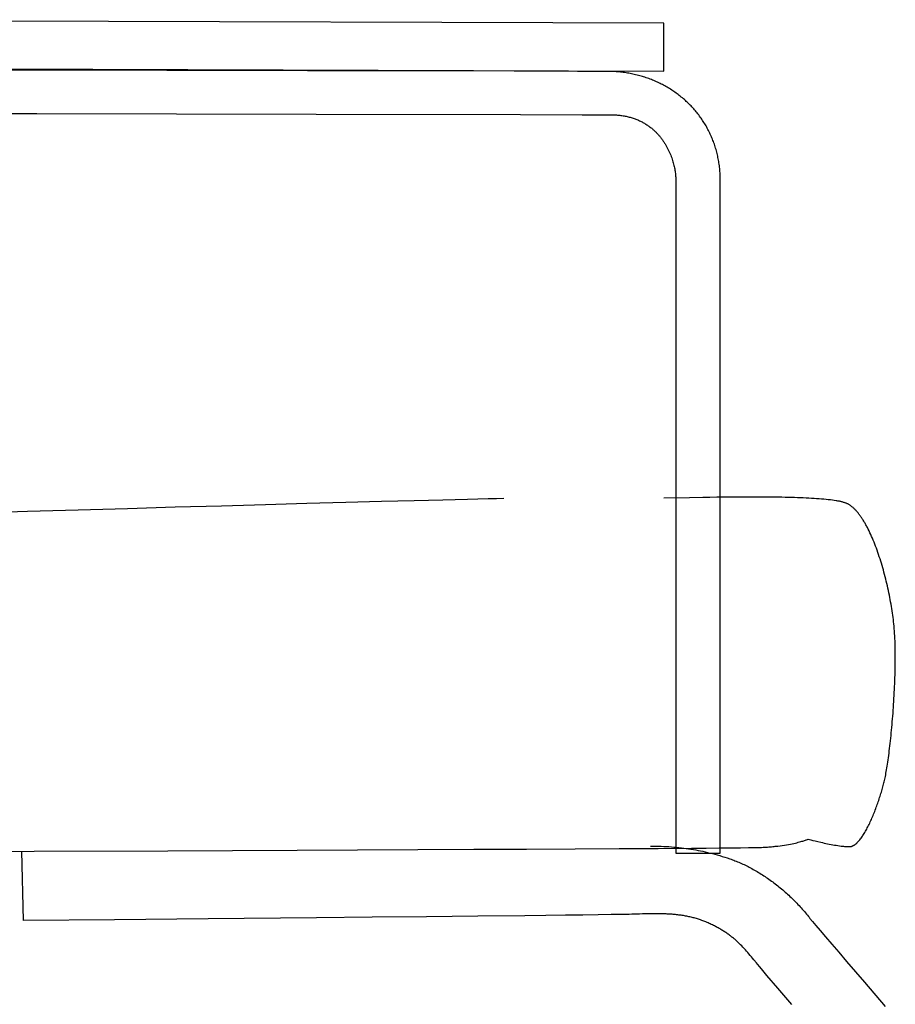
# Model space of a CAD drawing. Extents: x 20 to 1701, y 20 to 1740.
# Drawn here: x 1264 to 1511, y 299 to 577 of the extents above; entities that cross this region are included whole.
import ezdxf

# ---------------------------------------------------------------- set-up
doc = ezdxf.new("R2010")
doc.units = 0
doc.layers.get('0').update_dxf_attribs({"color": 3, "linetype": 'CONTINUOUS'})
doc.layers.add('CSLAYER2', color=3, linetype='CONTINUOUS')

# ---------------------------------------------------------------- blocks, each defined once
blk = doc.blocks.new('BLKF014')
at = {"layer": 'CSLAYER2', "color": 3, "linetype": 'CONTINUOUS'}
for p, q in [((1264.958553, 322.956113), (1264.4883, 342.509268)), ((1441.876291, 344.000491), (1442.647811, 343.992565)), ((1442.647811, 343.992565), (1443.408728, 343.979143)), ((1443.408728, 343.979143), (1444.159634, 343.960097)), ((1444.159634, 343.960097), (1444.901121, 343.9353)), ((1444.901121, 343.9353), (1445.633782, 343.904625)), ((1445.633782, 343.904625), (1446.358208, 343.867944)), ((1446.358208, 343.867944), (1447.074991, 343.82513)), ((1447.074991, 343.82513), (1447.784724, 343.776055)), ((1447.784724, 343.776055), (1448.487998, 343.720593)), ((1448.487998, 343.720593), (1449.185407, 343.658615)), ((1449.185407, 343.658615), (1449.87754, 343.589995)), ((1449.87754, 343.589995), (1450.564992, 343.514605)), ((1450.564992, 343.514605), (1451.248354, 343.432318)), ((1451.248354, 343.432318), (1451.928217, 343.343006)), ((1451.928217, 343.343006), (1452.605174, 343.246543)), ((1452.605174, 343.246543), (1453.279818, 343.1428)), ((1453.279818, 343.1428), (1453.952739, 343.031651)), ((1453.952739, 343.031651), (1454.624531, 342.912967)), ((1454.624531, 342.912967), (1455.295785, 342.786623)), ((1455.295785, 342.786623), (1455.967094, 342.652489)), ((1455.967094, 342.652489), (1456.639049, 342.51044)), ((1456.639049, 342.51044), (1457.312242, 342.360348)), ((1457.312242, 342.360348), (1457.987266, 342.202084)), ((1457.987266, 342.202084), (1458.664713, 342.035523)), ((1458.664713, 342.035523), (1459.345174, 341.860536)), ((1459.345174, 341.860536), (1460.029242, 341.676997)), ((1460.029242, 341.676997), (1460.717509, 341.484778)), ((1460.717509, 341.484778), (1461.410567, 341.283751)), ((1461.410567, 341.283751), (1462.109007, 341.073789)), ((1462.109007, 341.073789), (1462.813423, 340.854766)), ((1462.813423, 340.854766), (1463.524406, 340.626553)), ((1463.524406, 340.626553), (1464.242548, 340.389023)), ((1464.242548, 340.389023), (1464.604098, 340.265309)), ((1464.604098, 340.265309), (1464.966776, 340.136435)), ((1464.966776, 340.136435), (1465.330506, 340.002449)), ((1465.330506, 340.002449), (1465.69521, 339.863401)), ((1465.69521, 339.863401), (1466.06081, 339.719338)), ((1466.06081, 339.719338), (1466.42723, 339.570312)), ((1466.42723, 339.570312), (1466.794392, 339.416369)), ((1466.794392, 339.416369), (1467.162218, 339.25756)), ((1467.162218, 339.25756), (1467.530631, 339.093933)), ((1467.530631, 339.093933), (1467.899554, 338.925537)), ((1467.899554, 338.925537), (1468.268909, 338.752421)), ((1468.268909, 338.752421), (1468.638619, 338.574635)), ((1468.638619, 338.574635), (1469.008607, 338.392227)), ((1469.008607, 338.392227), (1469.378795, 338.205246)), ((1469.378795, 338.205246), (1469.749106, 338.013742)), ((1469.749106, 338.013742), (1470.119462, 337.817762)), ((1470.119462, 337.817762), (1470.489787, 337.617357)), ((1470.489787, 337.617357), (1470.860002, 337.412575)), ((1470.860002, 337.412575), (1471.23003, 337.203465)), ((1471.23003, 337.203465), (1471.599795, 336.990076)), ((1471.599795, 336.990076), (1471.969218, 336.772457)), ((1471.969218, 336.772457), (1472.338222, 336.550658)), ((1472.338222, 336.550658), (1472.70673, 336.324726)), ((1472.70673, 336.324726), (1473.074665, 336.094712)), ((1473.074665, 336.094712), (1473.441948, 335.860664)), ((1473.441948, 335.860664), (1473.808503, 335.62263)), ((1473.808503, 335.62263), (1474.174253, 335.380661)), ((1474.174253, 335.380661), (1474.539119, 335.134805)), ((1474.539119, 335.134805), (1474.903026, 334.885111)), ((1474.903026, 334.885111), (1475.265894, 334.631628)), ((1475.265894, 334.631628), (1475.627647, 334.374405)), ((1475.627647, 334.374405), (1475.988207, 334.113491)), ((1475.988207, 334.113491), (1476.347498, 333.848935)), ((1476.347498, 333.848935), (1476.705441, 333.580786)), ((1476.705441, 333.580786), (1477.06196, 333.309093)), ((1477.06196, 333.309093), (1477.416976, 333.033904)), ((1477.416976, 333.033904), (1477.770413, 332.75527)), ((1477.770413, 332.75527), (1478.122193, 332.473239)), ((1478.122193, 332.473239), (1478.472239, 332.187859)), ((1478.472239, 332.187859), (1478.820473, 331.899181)), ((1478.820473, 331.899181), (1479.166819, 331.607252)), ((1479.166819, 331.607252), (1479.511198, 331.312123)), ((1479.511198, 331.312123), (1479.853533, 331.013841)), ((1479.853533, 331.013841), (1480.193747, 330.712456)), ((1480.193747, 330.712456), (1480.531763, 330.408016)), ((1480.531763, 330.408016), (1480.867503, 330.100572)), ((1480.867503, 330.100572), (1481.20089, 329.790172)), ((1481.20089, 329.790172), (1481.531846, 329.476864)), ((1481.531846, 329.476864), (1481.860294, 329.160698)), ((1481.860294, 329.160698), (1482.186156, 328.841723)), ((1482.186156, 328.841723), (1482.509356, 328.519987)), ((1482.509356, 328.519987), (1482.829816, 328.195541)), ((1482.829816, 328.195541), (1483.147458, 327.868432)), ((1483.147458, 327.868432), (1483.462206, 327.53871)), ((1483.462206, 327.53871), (1483.773981, 327.206423)), ((1483.773981, 327.206423), (1484.082707, 326.871621)), ((1484.082707, 326.871621), (1484.388305, 326.534353)), ((1484.388305, 326.534353), (1484.690699, 326.194668)), ((1484.690699, 326.194668), (1484.989812, 325.852614)), ((1484.989812, 325.852614), (1485.285565, 325.508241)), ((1485.285565, 325.508241), (1485.577882, 325.161598)), ((1290.576598, 323.192957), (1264.958553, 322.956113)), ((1317.027292, 323.442179), (1290.576598, 323.192957)), ((1347.619668, 323.736972), (1317.027292, 323.442179)), ((1363.308182, 323.8917), (1347.619668, 323.736972)), ((1378.639151, 324.046112), (1363.308182, 323.8917)), ((1393.148253, 324.196306), (1378.639151, 324.046112)), ((1406.371167, 324.338378), (1393.148253, 324.196306)), ((1412.355202, 324.405149), (1406.371167, 324.338378)), ((1417.843569, 324.468426), (1412.355202, 324.405149)), ((1422.778229, 324.527721), (1417.843569, 324.468426)), ((1427.10114, 324.582547), (1422.778229, 324.527721)), ((1430.754262, 324.632416), (1427.10114, 324.582547)), ((1433.679556, 324.676839), (1430.754262, 324.632416)), ((1434.851129, 324.696856), (1433.679556, 324.676839)), ((1435.818981, 324.715329), (1434.851129, 324.696856)), ((1436.575855, 324.732196), (1435.818981, 324.715329)), ((1437.114496, 324.747398), (1436.575855, 324.732196)), ((1438.787869, 324.80042), (1437.114496, 324.747398)), ((1439.599264, 324.822997), (1438.787869, 324.80042)), ((1440.394636, 324.842288), (1439.599264, 324.822997)), ((1441.174617, 324.857794), (1440.394636, 324.842288)), ((1441.939836, 324.869016), (1441.174617, 324.857794)), ((1442.690923, 324.875456), (1441.939836, 324.869016)), ((1443.428507, 324.876616), (1442.690923, 324.875456)), ((1444.153219, 324.871998), (1443.428507, 324.876616)), ((1444.865688, 324.861102), (1444.153219, 324.871998)), ((1445.566544, 324.843431), (1444.865688, 324.861102)), ((1446.256417, 324.818485), (1445.566544, 324.843431)), ((1446.597431, 324.803129), (1446.256417, 324.818485)), ((1446.935936, 324.785768), (1446.597431, 324.803129)), ((1447.27201, 324.766339), (1446.935936, 324.785768)), ((1447.605732, 324.74478), (1447.27201, 324.766339)), ((1447.93718, 324.721029), (1447.605732, 324.74478)), ((1448.266434, 324.695023), (1447.93718, 324.721029)), ((1448.593572, 324.6667), (1448.266434, 324.695023)), ((1448.918672, 324.635998), (1448.593572, 324.6667)), ((1449.241814, 324.602855), (1448.918672, 324.635998)), ((1449.563076, 324.567208), (1449.241814, 324.602855)), ((1449.882537, 324.528995), (1449.563076, 324.567208)), ((1450.200276, 324.488154), (1449.882537, 324.528995)), ((1450.516371, 324.444621), (1450.200276, 324.488154)), ((1450.830901, 324.398336), (1450.516371, 324.444621)), ((1451.143945, 324.349236), (1450.830901, 324.398336)), ((1451.455581, 324.297258), (1451.143945, 324.349236)), ((1451.765889, 324.242341), (1451.455581, 324.297258)), ((1452.074947, 324.184421), (1451.765889, 324.242341)), ((1452.382833, 324.123437), (1452.074947, 324.184421)), ((1452.689627, 324.059326), (1452.382833, 324.123437)), ((1452.995407, 323.992026), (1452.689627, 324.059326)), ((1453.300252, 323.921474), (1452.995407, 323.992026)), ((1453.604241, 323.847609), (1453.300252, 323.921474)), ((1453.907451, 323.770368), (1453.604241, 323.847609)), ((1454.209963, 323.689689), (1453.907451, 323.770368)), ((1454.511855, 323.60551), (1454.209963, 323.689689)), ((1454.813206, 323.517767), (1454.511855, 323.60551)), ((1455.114093, 323.426399), (1454.813206, 323.517767)), ((1455.414597, 323.331344), (1455.114093, 323.426399)), ((1455.714795, 323.23254), (1455.414597, 323.331344)), ((1456.014767, 323.129923), (1455.714795, 323.23254)), ((1456.314591, 323.023432), (1456.014767, 323.129923)), ((1456.614345, 322.913004), (1456.314591, 323.023432)), ((1456.91411, 322.798577), (1456.614345, 322.913004)), ((1457.213962, 322.680089), (1456.91411, 322.798577)), ((1457.513982, 322.557478), (1457.213962, 322.680089)), ((1457.814248, 322.430681), (1457.513982, 322.557478)), ((1485.577882, 325.161598), (1485.866685, 324.812733)), ((1485.866685, 324.812733), (1486.151896, 324.461696)), ((1486.151896, 324.461696), (1486.433439, 324.108535)), ((1486.433439, 324.108535), (1486.609354, 323.889612)), ((1486.609354, 323.889612), (1486.856652, 323.587952)), ((1486.856652, 323.587952), (1487.560819, 322.741729)), ((1487.560819, 322.741729), (1488.536784, 321.580491)), ((1458.114838, 322.299635), (1457.814248, 322.430681)), ((1458.415831, 322.16428), (1458.114838, 322.299635)), ((1458.717306, 322.024551), (1458.415831, 322.16428)), ((1459.016301, 321.882453), (1458.717306, 322.024551)), ((1459.30994, 321.740038), (1459.016301, 321.882453)), ((1459.598337, 321.597275), (1459.30994, 321.740038)), ((1459.881603, 321.454134), (1459.598337, 321.597275)), ((1460.159851, 321.310583), (1459.881603, 321.454134)), ((1460.433193, 321.166591), (1460.159851, 321.310583)), ((1460.701742, 321.022127), (1460.433193, 321.166591)), ((1460.96561, 320.877159), (1460.701742, 321.022127)), ((1461.224909, 320.731658), (1460.96561, 320.877159)), ((1461.479751, 320.585591), (1461.224909, 320.731658)), ((1461.73025, 320.438927), (1461.479751, 320.585591)), ((1461.976517, 320.291635), (1461.73025, 320.438927)), ((1462.218664, 320.143685), (1461.976517, 320.291635)), ((1462.456804, 319.995044), (1462.218664, 320.143685)), ((1462.69105, 319.845683), (1462.456804, 319.995044)), ((1462.921513, 319.695569), (1462.69105, 319.845683)), ((1463.148306, 319.544671), (1462.921513, 319.695569)), ((1488.536784, 321.580491), (1489.775388, 320.11486)), ((1489.775388, 320.11486), (1491.267475, 318.35546)), ((1463.371541, 319.392959), (1463.148306, 319.544671)), ((1463.591331, 319.240401), (1463.371541, 319.392959)), ((1463.807788, 319.086967), (1463.591331, 319.240401)), ((1464.021024, 318.932624), (1463.807788, 319.086967)), ((1464.231152, 318.777342), (1464.021024, 318.932624)), ((1464.438283, 318.62109), (1464.231152, 318.777342)), ((1464.642531, 318.463837), (1464.438283, 318.62109)), ((1464.844007, 318.30555), (1464.642531, 318.463837)), ((1465.042824, 318.146201), (1464.844007, 318.30555)), ((1465.239095, 317.985756), (1465.042824, 318.146201)), ((1465.432931, 317.824185), (1465.239095, 317.985756)), ((1465.624445, 317.661458), (1465.432931, 317.824185)), ((1465.813749, 317.497542), (1465.624445, 317.661458)), ((1466.000956, 317.332406), (1465.813749, 317.497542)), ((1466.186178, 317.16602), (1466.000956, 317.332406)), ((1466.369527, 316.998353), (1466.186178, 317.16602)), ((1466.551115, 316.829372), (1466.369527, 316.998353)), ((1491.267475, 318.35546), (1493.003887, 316.312913)), ((1466.731056, 316.659048), (1466.551115, 316.829372)), ((1466.90946, 316.487348), (1466.731056, 316.659048)), ((1467.262112, 316.1397), (1466.90946, 316.487348)), ((1467.609968, 315.786177), (1467.262112, 316.1397)), ((1467.953928, 315.426531), (1467.609968, 315.786177)), ((1468.294891, 315.060513), (1467.953928, 315.426531)), ((1468.633754, 314.687874), (1468.294891, 315.060513)), ((1468.971417, 314.308364), (1468.633754, 314.687874)), ((1469.308779, 313.921735), (1468.971417, 314.308364)), ((1493.003887, 316.312913), (1494.975465, 313.997844)), ((1469.646737, 313.527737), (1469.308779, 313.921735)), ((1469.986191, 313.126121), (1469.646737, 313.527737)), ((1470.328039, 312.716639), (1469.986191, 313.126121)), ((1470.673181, 312.29904), (1470.328039, 312.716639)), ((1471.022513, 311.873077), (1470.673181, 312.29904)), ((1471.737349, 310.995058), (1471.022513, 311.873077)), ((1494.975465, 313.997844), (1497.173054, 311.420876)), ((1497.173054, 311.420876), (1502.20963, 305.523734)), ((1472.064208, 310.602636), (1471.737349, 310.995058)), ((1472.674927, 309.880466), (1472.064208, 310.602636)), ((1473.560324, 308.839212), (1472.674927, 309.880466)), ((1474.711218, 307.489539), (1473.560324, 308.839212)), ((1477.772772, 303.907595), (1474.711218, 307.489539)), ((1481.786142, 299.219951), (1477.772772, 303.907595)), ((1502.20963, 305.523734), (1508.040354, 298.706475))]:
    blk.add_line(p, q, dxfattribs=at)
blk = doc.blocks.new('BLKF015')
at = {"layer": 'CSLAYER2', "color": 3, "linetype": 'CONTINUOUS'}
for p, q in [((1445.6309, 576.308868), (1131.345186, 577.308229)), ((1131.345186, 577.308229), (1131.345186, 563.810698)), ((1445.6309, 562.811337), (1445.6309, 576.308868)), ((1131.345186, 563.810698), (1445.6309, 562.811337))]:
    blk.add_line(p, q, dxfattribs=at)
blk = doc.blocks.new('BLKF018')
at = {"layer": 'CSLAYER2', "color": 3, "linetype": 'CONTINUOUS'}
for p, q in [((1398.420171, 442.055038), (1396.015504, 442.002118)), ((1400.487936, 442.097671), (1398.420171, 442.055038)), ((1294.234905, 439.24659), (1280.301179, 438.843985)), ((1307.751687, 439.633315), (1294.234905, 439.24659)), ((1320.76289, 440.001753), (1307.751687, 439.633315)), ((1333.179878, 440.349497), (1320.76289, 440.001753)), ((1344.914018, 440.67414), (1333.179878, 440.349497)), ((1355.876676, 440.973277), (1344.914018, 440.67414)), ((1365.979215, 441.244499), (1355.876676, 440.973277)), ((1375.133002, 441.485401), (1365.979215, 441.244499)), ((1383.249402, 441.693576), (1375.133002, 441.485401)), ((1390.239781, 441.866618), (1383.249402, 441.693576)), ((1396.015504, 442.002118), (1390.239781, 441.866618)), ((1266.039142, 438.427906), (1251.53743, 438.00076)), ((1280.301179, 438.843985), (1266.039142, 438.427906))]:
    blk.add_line(p, q, dxfattribs=at)
blk = doc.blocks.new('BLKF019')
at = {"layer": 'CSLAYER2', "color": 3, "linetype": 'CONTINUOUS'}
for p, q in [((1452.830313, 442.354063), (1445.634678, 442.244673)), ((1456.659868, 442.409767), (1452.830313, 442.354063)), ((1458.611617, 442.435637), (1456.659868, 442.409767)), ((1460.580028, 442.459336), (1458.611617, 442.435637)), ((1462.559112, 442.480226), (1460.580028, 442.459336)), ((1464.54288, 442.497668), (1462.559112, 442.480226)), ((1466.525343, 442.511025), (1464.54288, 442.497668)), ((1468.50051, 442.519658), (1466.525343, 442.511025)), ((1470.462394, 442.52293), (1468.50051, 442.519658)), ((1472.405004, 442.520202), (1470.462394, 442.52293)), ((1474.322351, 442.510836), (1472.405004, 442.520202)), ((1476.208447, 442.494195), (1474.322351, 442.510836)), ((1477.137904, 442.482947), (1476.208447, 442.494195)), ((1478.057302, 442.46964), (1477.137904, 442.482947)), ((1478.965892, 442.454196), (1478.057302, 442.46964)), ((1479.862926, 442.436533), (1478.965892, 442.454196)), ((1480.747656, 442.416574), (1479.862926, 442.436533)), ((1481.619331, 442.394237), (1480.747656, 442.416574)), ((1482.477205, 442.369443), (1481.619331, 442.394237)), ((1483.320527, 442.342112), (1482.477205, 442.369443)), ((1484.14855, 442.312165), (1483.320527, 442.342112)), ((1484.960525, 442.279522), (1484.14855, 442.312165)), ((1485.755703, 442.244103), (1484.960525, 442.279522)), ((1486.533336, 442.205828), (1485.755703, 442.244103)), ((1487.292674, 442.164618), (1486.533336, 442.205828)), ((1488.032969, 442.120392), (1487.292674, 442.164618)), ((1488.753474, 442.073072), (1488.032969, 442.120392)), ((1489.453438, 442.022576), (1488.753474, 442.073072)), ((1490.132113, 441.968826), (1489.453438, 442.022576)), ((1490.78875, 441.911742), (1490.132113, 441.968826)), ((1491.422602, 441.851244), (1490.78875, 441.911742)), ((1492.032919, 441.787252), (1491.422602, 441.851244)), ((1492.618953, 441.719687), (1492.032919, 441.787252)), ((1493.179954, 441.648469), (1492.618953, 441.719687)), ((1493.715175, 441.573517), (1493.179954, 441.648469)), ((1494.223866, 441.494753), (1493.715175, 441.573517)), ((1494.46803, 441.453916), (1494.223866, 441.494753)), ((1494.70528, 441.412096), (1494.46803, 441.453916)), ((1494.935523, 441.369283), (1494.70528, 441.412096)), ((1495.158666, 441.325467), (1494.935523, 441.369283)), ((1495.374616, 441.280638), (1495.158666, 441.325467)), ((1495.583278, 441.234785), (1495.374616, 441.280638)), ((1495.784559, 441.1879), (1495.583278, 441.234785)), ((1495.978365, 441.139972), (1495.784559, 441.1879)), ((1496.164603, 441.090992), (1495.978365, 441.139972)), ((1496.34318, 441.040948), (1496.164603, 441.090992)), ((1496.514001, 440.989831), (1496.34318, 441.040948)), ((1496.676973, 440.937632), (1496.514001, 440.989831)), ((1496.832003, 440.88434), (1496.676973, 440.937632)), ((1496.978996, 440.829945), (1496.832003, 440.88434)), ((1497.11786, 440.774438), (1496.978996, 440.829945)), ((1497.248501, 440.717808), (1497.11786, 440.774438)), ((1497.397992, 440.647531), (1497.248501, 440.717808)), ((1497.547017, 440.57214), (1497.397992, 440.647531)), ((1497.695571, 440.491686), (1497.547017, 440.57214)), ((1497.843647, 440.406221), (1497.695571, 440.491686)), ((1497.991238, 440.315798), (1497.843647, 440.406221)), ((1498.138339, 440.220469), (1497.991238, 440.315798)), ((1498.284942, 440.120286), (1498.138339, 440.220469)), ((1498.431042, 440.015301), (1498.284942, 440.120286)), ((1498.576631, 439.905565), (1498.431042, 440.015301)), ((1498.721704, 439.791133), (1498.576631, 439.905565)), ((1498.866254, 439.672054), (1498.721704, 439.791133)), ((1499.010274, 439.548382), (1498.866254, 439.672054)), ((1499.153758, 439.420169), (1499.010274, 439.548382)), ((1499.2967, 439.287466), (1499.153758, 439.420169)), ((1499.439092, 439.150327), (1499.2967, 439.287466)), ((1499.58093, 439.008802), (1499.439092, 439.150327)), ((1499.722205, 438.862945), (1499.58093, 439.008802)), ((1499.862912, 438.712807), (1499.722205, 438.862945)), ((1500.003045, 438.55844), (1499.862912, 438.712807)), ((1500.142596, 438.399897), (1500.003045, 438.55844)), ((1500.28156, 438.237229), (1500.142596, 438.399897)), ((1500.419929, 438.070489), (1500.28156, 438.237229)), ((1500.557699, 437.89973), (1500.419929, 438.070489)), ((1500.694861, 437.725002), (1500.557699, 437.89973)), ((1500.831409, 437.546358), (1500.694861, 437.725002)), ((1500.967338, 437.363851), (1500.831409, 437.546358)), ((1501.10264, 437.177532), (1500.967338, 437.363851)), ((1501.23731, 436.987453), (1501.10264, 437.177532)), ((1501.37134, 436.793668), (1501.23731, 436.987453)), ((1501.504725, 436.596227), (1501.37134, 436.793668)), ((1501.637457, 436.395183), (1501.504725, 436.596227)), ((1501.769531, 436.190588), (1501.637457, 436.395183)), ((1501.900939, 435.982494), (1501.769531, 436.190588)), ((1502.031677, 435.770954), (1501.900939, 435.982494)), ((1502.161736, 435.556019), (1502.031677, 435.770954)), ((1502.291111, 435.337741), (1502.161736, 435.556019)), ((1502.419795, 435.116174), (1502.291111, 435.337741)), ((1502.547781, 434.891368), (1502.419795, 435.116174)), ((1502.675064, 434.663376), (1502.547781, 434.891368)), ((1502.801637, 434.43225), (1502.675064, 434.663376)), ((1502.927492, 434.198042), (1502.801637, 434.43225)), ((1503.052625, 433.960805), (1502.927492, 434.198042)), ((1503.300695, 433.47745), (1503.052625, 433.960805)), ((1503.545795, 432.982602), (1503.300695, 433.47745)), ((1503.787874, 432.476677), (1503.545795, 432.982602)), ((1504.026879, 431.960094), (1503.787874, 432.476677)), ((1504.26276, 431.433268), (1504.026879, 431.960094)), ((1504.495464, 430.896617), (1504.26276, 431.433268)), ((1504.724939, 430.350558), (1504.495464, 430.896617)), ((1504.951135, 429.795508), (1504.724939, 430.350558)), ((1505.174, 429.231884), (1504.951135, 429.795508)), ((1505.393482, 428.660103), (1505.174, 429.231884)), ((1505.609529, 428.080582), (1505.393482, 428.660103)), ((1505.82209, 427.493738), (1505.609529, 428.080582)), ((1506.031113, 426.899988), (1505.82209, 427.493738)), ((1506.236546, 426.299749), (1506.031113, 426.899988)), ((1506.438338, 425.693438), (1506.236546, 426.299749)), ((1506.636438, 425.081472), (1506.438338, 425.693438)), ((1506.830793, 424.464268), (1506.636438, 425.081472)), ((1507.021353, 423.842244), (1506.830793, 424.464268)), ((1507.208065, 423.215815), (1507.021353, 423.842244)), ((1507.390877, 422.5854), (1507.208065, 423.215815)), ((1507.569739, 421.951414), (1507.390877, 422.5854)), ((1507.744598, 421.314276), (1507.569739, 421.951414)), ((1507.915403, 420.674402), (1507.744598, 421.314276)), ((1508.082103, 420.03221), (1507.915403, 420.674402)), ((1508.244645, 419.388115), (1508.082103, 420.03221)), ((1508.402978, 418.742536), (1508.244645, 419.388115)), ((1508.557051, 418.095889), (1508.402978, 418.742536)), ((1508.706812, 417.448591), (1508.557051, 418.095889)), ((1508.852208, 416.801059), (1508.706812, 417.448591)), ((1508.99319, 416.153711), (1508.852208, 416.801059)), ((1509.129704, 415.506963), (1508.99319, 416.153711)), ((1509.261699, 414.861232), (1509.129704, 415.506963)), ((1509.389125, 414.216936), (1509.261699, 414.861232)), ((1509.511928, 413.574491), (1509.389125, 414.216936)), ((1509.630058, 412.934315), (1509.511928, 413.574491)), ((1509.743462, 412.296824), (1509.630058, 412.934315)), ((1509.85209, 411.662435), (1509.743462, 412.296824)), ((1509.95589, 411.031566), (1509.85209, 411.662435)), ((1510.054809, 410.404633), (1509.95589, 411.031566)), ((1510.148797, 409.782053), (1510.054809, 410.404633)), ((1510.237801, 409.164244), (1510.148797, 409.782053)), ((1510.321771, 408.551623), (1510.237801, 409.164244)), ((1510.400654, 407.944606), (1510.321771, 408.551623)), ((1510.47406, 407.331614), (1510.400654, 407.944606)), ((1510.541702, 406.701249), (1510.47406, 407.331614)), ((1510.603684, 406.054203), (1510.541702, 406.701249)), ((1510.660114, 405.391168), (1510.603684, 406.054203)), ((1510.711096, 404.712836), (1510.660114, 405.391168)), ((1510.756738, 404.019898), (1510.711096, 404.712836)), ((1510.797146, 403.313045), (1510.756738, 404.019898)), ((1510.832424, 402.59297), (1510.797146, 403.313045)), ((1510.86268, 401.860364), (1510.832424, 402.59297)), ((1510.88802, 401.115919), (1510.86268, 401.860364)), ((1510.908549, 400.360326), (1510.88802, 401.115919)), ((1510.924374, 399.594277), (1510.908549, 400.360326)), ((1510.935601, 398.818464), (1510.924374, 399.594277)), ((1510.942335, 398.033578), (1510.935601, 398.818464)), ((1510.944683, 397.240311), (1510.942335, 398.033578)), ((1510.912337, 393.997264), (1510.926472, 394.817139)), ((1510.926472, 394.817139), (1510.936646, 395.6314)), ((1510.936646, 395.6314), (1510.942752, 396.439354)), ((1510.942752, 396.439354), (1510.944683, 397.240311)), ((1510.84722, 391.510869), (1510.872605, 392.343437)), ((1510.872605, 392.343437), (1510.894346, 393.172466)), ((1510.894346, 393.172466), (1510.912337, 393.997264)), ((1510.750266, 388.998842), (1510.785945, 389.837879)), ((1510.785945, 389.837879), (1510.818298, 390.675452)), ((1510.818298, 390.675452), (1510.84722, 391.510869)), ((1510.576417, 385.641878), (1510.624337, 386.479858)), ((1510.624337, 386.479858), (1510.669356, 387.31914)), ((1510.669356, 387.31914), (1510.711367, 388.159031)), ((1510.711367, 388.159031), (1510.750266, 388.998842)), ((1510.416312, 383.142668), (1510.472299, 383.972592)), ((1510.472299, 383.972592), (1510.525702, 384.805892)), ((1510.525702, 384.805892), (1510.576417, 385.641878)), ((1510.233915, 380.680073), (1510.297014, 381.495717)), ((1510.297014, 381.495717), (1510.357848, 382.316812)), ((1510.357848, 382.316812), (1510.416312, 383.142668)), ((1509.960994, 377.48585), (1510.032091, 378.27277)), ((1510.032091, 378.27277), (1510.101347, 379.067908)), ((1510.101347, 379.067908), (1510.168657, 379.870573)), ((1510.168657, 379.870573), (1510.233915, 380.680073)), ((1509.737721, 375.181317), (1509.813703, 375.939432)), ((1509.813703, 375.939432), (1509.888162, 376.70784)), ((1509.888162, 376.70784), (1509.960994, 377.48585)), ((1509.420693, 372.265624), (1509.501703, 372.975649)), ((1509.501703, 372.975649), (1509.581615, 373.698734)), ((1509.581615, 373.698734), (1509.660323, 374.434187)), ((1509.660323, 374.434187), (1509.737721, 375.181317)), ((1509.087797, 369.569954), (1509.172137, 370.220823)), ((1509.172137, 370.220823), (1509.255804, 370.887519)), ((1509.255804, 370.887519), (1509.338692, 371.56935)), ((1509.338692, 371.56935), (1509.420693, 372.265624)), ((1508.659702, 366.577212), (1508.745819, 367.138574)), ((1508.745819, 367.138574), (1508.831794, 367.719221)), ((1508.831794, 367.719221), (1508.917519, 368.318461)), ((1508.917519, 368.318461), (1509.002888, 368.935603)), ((1509.002888, 368.935603), (1509.087797, 369.569954)), ((1508.230677, 364.083877), (1508.31592, 364.538441)), ((1508.31592, 364.538441), (1508.40155, 365.015749)), ((1508.40155, 365.015749), (1508.487461, 365.515107)), ((1508.487461, 365.515107), (1508.573547, 366.035825)), ((1508.573547, 366.035825), (1508.659702, 366.577212)), ((1507.53693, 361.090145), (1507.632132, 361.451671)), ((1507.632132, 361.451671), (1507.723712, 361.808531)), ((1507.723712, 361.808531), (1507.811594, 362.160382)), ((1507.811594, 362.160382), (1507.895698, 362.506881)), ((1507.895698, 362.506881), (1507.978332, 362.863557)), ((1507.978332, 362.863557), (1508.061777, 363.245743)), ((1508.061777, 363.245743), (1508.145928, 363.652747)), ((1508.145928, 363.652747), (1508.230677, 364.083877)), ((1506.775617, 358.457651), (1506.894002, 358.842227)), ((1506.894002, 358.842227), (1507.009307, 359.22454)), ((1507.009307, 359.22454), (1507.121455, 359.604247)), ((1507.121455, 359.604247), (1507.230369, 359.981004)), ((1507.230369, 359.981004), (1507.335971, 360.354468)), ((1507.335971, 360.354468), (1507.438184, 360.724296)), ((1507.438184, 360.724296), (1507.53693, 361.090145)), ((1505.867197, 355.731089), (1506.004971, 356.121895)), ((1506.004971, 356.121895), (1506.140208, 356.51284)), ((1506.140208, 356.51284), (1506.272829, 356.903582)), ((1506.272829, 356.903582), (1506.402758, 357.293778)), ((1506.402758, 357.293778), (1506.529918, 357.683083)), ((1506.529918, 357.683083), (1506.65423, 358.071155)), ((1506.65423, 358.071155), (1506.775617, 358.457651)), ((1504.838228, 353.028201), (1504.991598, 353.408416)), ((1504.991598, 353.408416), (1505.142972, 353.791173)), ((1505.142972, 353.791173), (1505.292272, 354.176131)), ((1505.292272, 354.176131), (1505.439423, 354.562944)), ((1505.439423, 354.562944), (1505.584345, 354.951271)), ((1505.584345, 354.951271), (1505.726963, 355.340767)), ((1505.726963, 355.340767), (1505.867197, 355.731089)), ((1503.54872, 350.11921), (1503.715267, 350.466726)), ((1503.715267, 350.466726), (1503.880438, 350.81953)), ((1503.880438, 350.81953), (1504.044156, 351.17728)), ((1504.044156, 351.17728), (1504.206342, 351.539633)), ((1504.206342, 351.539633), (1504.36692, 351.906244)), ((1504.36692, 351.906244), (1504.525812, 352.276772)), ((1504.525812, 352.276772), (1504.68294, 352.650871)), ((1504.68294, 352.650871), (1504.838228, 353.028201)), ((1502.000639, 347.286208), (1502.176088, 347.570677)), ((1502.176088, 347.570677), (1502.350858, 347.863524)), ((1502.350858, 347.863524), (1502.524871, 348.164406)), ((1502.524871, 348.164406), (1502.69805, 348.47298)), ((1502.69805, 348.47298), (1502.870317, 348.788902)), ((1502.870317, 348.788902), (1503.041595, 349.111829)), ((1503.041595, 349.111829), (1503.211806, 349.441419)), ((1503.211806, 349.441419), (1503.380874, 349.777327)), ((1503.380874, 349.777327), (1503.54872, 350.11921)), ((1481.822906, 344.653161), (1482.29448, 344.75346)), ((1482.29448, 344.75346), (1482.739356, 344.853678)), ((1482.739356, 344.853678), (1483.157672, 344.953205)), ((1483.157672, 344.953205), (1483.549566, 345.051429)), ((1483.549566, 345.051429), (1483.915177, 345.147741)), ((1483.915177, 345.147741), (1484.254643, 345.24153)), ((1484.254643, 345.24153), (1484.5681, 345.332185)), ((1484.5681, 345.332185), (1484.855688, 345.419096)), ((1484.855688, 345.419096), (1485.117544, 345.501652)), ((1485.117544, 345.501652), (1485.353807, 345.579244)), ((1485.353807, 345.579244), (1485.564614, 345.651259)), ((1485.564614, 345.651259), (1485.750103, 345.717089)), ((1485.750103, 345.717089), (1485.910413, 345.776122)), ((1485.910413, 345.776122), (1486.156045, 345.871357)), ((1486.156045, 345.871357), (1486.351226, 345.953405)), ((1486.351226, 345.953405), (1486.708154, 345.858129)), ((1486.708154, 345.858129), (1487.126518, 345.749046)), ((1487.126518, 345.749046), (1487.680108, 345.607897)), ((1487.680108, 345.607897), (1488.350392, 345.441358)), ((1488.350392, 345.441358), (1489.118841, 345.256101)), ((1489.118841, 345.256101), (1489.966923, 345.058801)), ((1489.966923, 345.058801), (1490.415035, 344.957721)), ((1490.415035, 344.957721), (1490.876107, 344.856133)), ((1490.876107, 344.856133), (1491.347822, 344.754871)), ((1491.347822, 344.754871), (1491.827863, 344.654769)), ((1499.870439, 344.65104), (1499.959184, 344.728034)), ((1499.959184, 344.728034), (1500.048001, 344.808195)), ((1500.048001, 344.808195), (1500.136881, 344.89148)), ((1500.136881, 344.89148), (1500.225814, 344.977846)), ((1500.225814, 344.977846), (1500.31479, 345.067252)), ((1500.31479, 345.067252), (1500.403799, 345.159652)), ((1500.403799, 345.159652), (1500.581878, 345.353269)), ((1500.581878, 345.353269), (1500.759975, 345.558354)), ((1500.759975, 345.558354), (1500.938012, 345.774563)), ((1500.938012, 345.774563), (1501.115912, 346.001554)), ((1501.115912, 346.001554), (1501.293597, 346.238982)), ((1501.293597, 346.238982), (1501.470989, 346.486505)), ((1501.470989, 346.486505), (1501.648012, 346.743779)), ((1501.648012, 346.743779), (1501.824588, 347.010461)), ((1501.824588, 347.010461), (1502.000639, 347.286208)), ((1193.063541, 342.179319), (1267.93257, 342.509065)), ((1267.93257, 342.509065), (1305.652766, 342.675233)), ((1305.652766, 342.675233), (1342.10875, 342.838795)), ((1342.10875, 342.838795), (1376.20952, 342.997147)), ((1376.20952, 342.997147), (1392.035763, 343.073556)), ((1392.035763, 343.073556), (1406.864077, 343.147687)), ((1406.864077, 343.147687), (1420.558088, 343.219214)), ((1420.558088, 343.219214), (1432.98142, 343.287811)), ((1432.98142, 343.287811), (1443.997699, 343.353154)), ((1443.997699, 343.353154), (1453.47055, 343.414917)), ((1453.47055, 343.414917), (1457.585572, 343.444354)), ((1457.585572, 343.444354), (1461.263596, 343.472775)), ((1461.263596, 343.472775), (1464.487576, 343.500137)), ((1464.487576, 343.500137), (1467.240464, 343.526402)), ((1467.240464, 343.526402), (1469.505214, 343.551527)), ((1469.505214, 343.551527), (1471.264778, 343.575473)), ((1471.264778, 343.575473), (1471.949789, 343.58699)), ((1471.949789, 343.58699), (1472.50211, 343.598198)), ((1472.50211, 343.598198), (1472.919612, 343.60909)), ((1472.919612, 343.60909), (1473.200163, 343.619662)), ((1473.200163, 343.619662), (1473.619335, 343.641542)), ((1473.619335, 343.641542), (1474.031366, 343.665461)), ((1474.031366, 343.665461), (1474.436274, 343.691345)), ((1474.436274, 343.691345), (1474.834077, 343.719115)), ((1474.834077, 343.719115), (1475.224791, 343.748698)), ((1475.224791, 343.748698), (1475.608433, 343.780015)), ((1475.608433, 343.780015), (1475.985022, 343.81299)), ((1475.985022, 343.81299), (1476.354575, 343.847548)), ((1476.354575, 343.847548), (1476.717107, 343.883612)), ((1476.717107, 343.883612), (1477.072638, 343.921105)), ((1477.072638, 343.921105), (1477.421183, 343.959952)), ((1477.421183, 343.959952), (1477.762761, 344.000076)), ((1477.762761, 344.000076), (1478.425083, 344.083849)), ((1478.425083, 344.083849), (1479.059741, 344.171815)), ((1479.059741, 344.171815), (1479.666874, 344.263362)), ((1479.666874, 344.263362), (1480.246618, 344.357881)), ((1480.246618, 344.357881), (1480.799113, 344.454761)), ((1480.799113, 344.454761), (1481.324496, 344.553391)), ((1481.324496, 344.553391), (1481.822906, 344.653161)), ((1491.827863, 344.654769), (1492.313915, 344.556662)), ((1492.313915, 344.556662), (1492.80366, 344.461384)), ((1492.80366, 344.461384), (1493.294783, 344.36977)), ((1493.294783, 344.36977), (1493.784967, 344.282652)), ((1493.784967, 344.282652), (1494.271897, 344.200867)), ((1494.271897, 344.200867), (1494.753254, 344.125248)), ((1494.753254, 344.125248), (1495.226724, 344.056629)), ((1495.226724, 344.056629), (1495.689989, 343.995844)), ((1495.689989, 343.995844), (1496.140735, 343.943728)), ((1496.140735, 343.943728), (1496.360688, 343.921182)), ((1496.360688, 343.921182), (1496.576643, 343.901116)), ((1496.576643, 343.901116), (1496.788309, 343.883633)), ((1496.788309, 343.883633), (1496.995398, 343.86884)), ((1496.995398, 343.86884), (1497.197619, 343.856839)), ((1497.197619, 343.856839), (1497.394683, 343.847736)), ((1497.394683, 343.847736), (1497.586301, 343.841634)), ((1497.586301, 343.841634), (1497.772182, 343.838638)), ((1497.772182, 343.838638), (1497.952039, 343.838851)), ((1497.952039, 343.838851), (1498.12558, 343.84238)), ((1498.12558, 343.84238), (1498.21085, 343.847017)), ((1498.21085, 343.847017), (1498.296387, 343.855679)), ((1498.296387, 343.855679), (1498.382179, 343.868324)), ((1498.382179, 343.868324), (1498.468218, 343.884909)), ((1498.468218, 343.884909), (1498.554493, 343.90539)), ((1498.554493, 343.90539), (1498.640996, 343.929725)), ((1498.640996, 343.929725), (1498.727715, 343.957871)), ((1498.727715, 343.957871), (1498.814642, 343.989785)), ((1498.814642, 343.989785), (1498.901767, 344.025425)), ((1498.901767, 344.025425), (1498.989081, 344.064746)), ((1498.989081, 344.064746), (1499.076573, 344.107707)), ((1499.076573, 344.107707), (1499.164234, 344.154264)), ((1499.164234, 344.154264), (1499.252054, 344.204374)), ((1499.252054, 344.204374), (1499.340023, 344.257995)), ((1499.340023, 344.257995), (1499.428133, 344.315084)), ((1499.428133, 344.315084), (1499.516372, 344.375597)), ((1499.516372, 344.375597), (1499.604732, 344.439493)), ((1499.604732, 344.439493), (1499.693203, 344.506727)), ((1499.693203, 344.506727), (1499.781775, 344.577257)), ((1499.781775, 344.577257), (1499.870439, 344.65104))]:
    blk.add_line(p, q, dxfattribs=at)
blk = doc.blocks.new('BLKF020')
at = {"layer": 'CSLAYER2', "color": 3, "linetype": 'CONTINUOUS'}
for p, q in [((1265.544468, 563.017073), (1175.926689, 563.200549)), ((1345.022902, 562.857019), (1265.544468, 563.017073)), ((1403.396195, 562.74381), (1345.022902, 562.857019)), ((1421.241603, 562.712092), (1403.396195, 562.74381)), ((1426.729305, 562.703736), (1421.241603, 562.712092)), ((1429.698551, 562.700869), (1426.729305, 562.703736)), ((1430.111147, 562.698493), (1429.698551, 562.700869)), ((1430.522464, 562.69138), (1430.111147, 562.698493)), ((1430.932471, 562.679556), (1430.522464, 562.69138)), ((1431.341136, 562.663042), (1430.932471, 562.679556)), ((1431.748429, 562.641864), (1431.341136, 562.663042)), ((1432.15432, 562.616045), (1431.748429, 562.641864)), ((1432.558776, 562.585609), (1432.15432, 562.616045)), ((1432.961767, 562.550579), (1432.558776, 562.585609)), ((1433.363262, 562.51098), (1432.961767, 562.550579)), ((1433.763231, 562.466836), (1433.363262, 562.51098)), ((1434.161642, 562.41817), (1433.763231, 562.466836)), ((1434.558464, 562.365006), (1434.161642, 562.41817)), ((1434.953666, 562.307368), (1434.558464, 562.365006)), ((1435.347218, 562.24528), (1434.953666, 562.307368)), ((1435.739088, 562.178765), (1435.347218, 562.24528)), ((1436.129246, 562.107848), (1435.739088, 562.178765)), ((1436.517661, 562.032552), (1436.129246, 562.107848)), ((1436.904301, 561.952901), (1436.517661, 562.032552)), ((1437.289136, 561.868919), (1436.904301, 561.952901)), ((1437.672135, 561.78063), (1437.289136, 561.868919)), ((1438.053267, 561.688058), (1437.672135, 561.78063)), ((1438.432501, 561.591226), (1438.053267, 561.688058)), ((1438.809805, 561.490159), (1438.432501, 561.591226)), ((1439.18515, 561.38488), (1438.809805, 561.490159)), ((1439.558504, 561.275412), (1439.18515, 561.38488)), ((1439.929836, 561.161781), (1439.558504, 561.275412)), ((1440.299116, 561.044009), (1439.929836, 561.161781)), ((1440.666311, 560.922121), (1440.299116, 561.044009)), ((1441.031392, 560.796141), (1440.666311, 560.922121)), ((1441.394328, 560.666091), (1441.031392, 560.796141)), ((1441.755087, 560.531997), (1441.394328, 560.666091)), ((1442.113639, 560.393881), (1441.755087, 560.531997)), ((1442.469952, 560.251768), (1442.113639, 560.393881)), ((1442.823996, 560.105682), (1442.469952, 560.251768)), ((1443.17574, 559.955646), (1442.823996, 560.105682)), ((1443.525152, 559.801685), (1443.17574, 559.955646)), ((1443.872203, 559.643821), (1443.525152, 559.801685)), ((1444.21686, 559.48208), (1443.872203, 559.643821)), ((1444.559094, 559.316484), (1444.21686, 559.48208)), ((1444.898873, 559.147058), (1444.559094, 559.316484)), ((1445.236165, 558.973825), (1444.898873, 559.147058)), ((1445.570941, 558.796809), (1445.236165, 558.973825)), ((1445.90317, 558.616035), (1445.570941, 558.796809)), ((1446.232819, 558.431526), (1445.90317, 558.616035)), ((1446.559859, 558.243305), (1446.232819, 558.431526)), ((1446.884259, 558.051397), (1446.559859, 558.243305)), ((1447.205987, 557.855826), (1446.884259, 558.051397)), ((1447.525012, 557.656615), (1447.205987, 557.855826)), ((1447.841304, 557.453788), (1447.525012, 557.656615)), ((1448.154832, 557.247369), (1447.841304, 557.453788)), ((1448.465565, 557.037382), (1448.154832, 557.247369)), ((1448.773472, 556.823851), (1448.465565, 557.037382)), ((1449.078521, 556.606799), (1448.773472, 556.823851)), ((1449.380683, 556.38625), (1449.078521, 556.606799)), ((1449.679925, 556.162229), (1449.380683, 556.38625)), ((1449.976218, 555.934759), (1449.679925, 556.162229)), ((1450.26953, 555.703864), (1449.976218, 555.934759)), ((1450.55983, 555.469567), (1450.26953, 555.703864)), ((1450.847087, 555.231893), (1450.55983, 555.469567)), ((1451.131271, 554.990865), (1450.847087, 555.231893)), ((1451.41235, 554.746508), (1451.131271, 554.990865)), ((1451.690294, 554.498844), (1451.41235, 554.746508)), ((1451.965071, 554.247899), (1451.690294, 554.498844)), ((1452.23665, 553.993695), (1451.965071, 554.247899)), ((1452.505002, 553.736257), (1452.23665, 553.993695)), ((1452.770094, 553.475609), (1452.505002, 553.736257)), ((1453.031896, 553.211773), (1452.770094, 553.475609)), ((1453.290377, 552.944775), (1453.031896, 553.211773)), ((1179.467393, 550.979831), (1268.6337, 550.796355)), ((1268.6337, 550.796355), (1347.518754, 550.636301)), ((1347.518754, 550.636301), (1405.141587, 550.523092)), ((1405.141587, 550.523092), (1422.548117, 550.491374)), ((1422.548117, 550.491374), (1430.521229, 550.480151)), ((1430.521229, 550.480151), (1430.869003, 550.47772)), ((1430.869003, 550.47772), (1431.212624, 550.47047)), ((1431.212624, 550.47047), (1431.552116, 550.458463)), ((1431.552116, 550.458463), (1431.8875, 550.441762)), ((1431.8875, 550.441762), (1432.218798, 550.420429)), ((1453.545506, 552.674638), (1453.290377, 552.944775)), ((1453.797251, 552.401385), (1453.545506, 552.674638)), ((1454.045583, 552.125041), (1453.797251, 552.401385)), ((1454.29047, 551.84563), (1454.045583, 552.125041)), ((1454.531881, 551.563175), (1454.29047, 551.84563)), ((1454.769786, 551.2777), (1454.531881, 551.563175)), ((1455.004152, 550.989229), (1454.769786, 551.2777)), ((1455.23495, 550.697786), (1455.004152, 550.989229)), ((1455.462149, 550.403394), (1455.23495, 550.697786)), ((1432.218798, 550.420429), (1432.546035, 550.394527)), ((1432.546035, 550.394527), (1432.869231, 550.364119)), ((1432.869231, 550.364119), (1433.18841, 550.329267)), ((1433.18841, 550.329267), (1433.503594, 550.290034)), ((1433.503594, 550.290034), (1433.814806, 550.246482)), ((1433.814806, 550.246482), (1434.122068, 550.198674)), ((1434.122068, 550.198674), (1434.425402, 550.146673)), ((1434.425402, 550.146673), (1434.724832, 550.090541)), ((1434.724832, 550.090541), (1435.02038, 550.030341)), ((1435.02038, 550.030341), (1435.312067, 549.966136)), ((1435.312067, 549.966136), (1435.599918, 549.897987)), ((1435.599918, 549.897987), (1435.883954, 549.825959)), ((1435.883954, 549.825959), (1436.164198, 549.750113)), ((1436.164198, 549.750113), (1436.440672, 549.670511)), ((1436.440672, 549.670511), (1436.713399, 549.587218)), ((1436.713399, 549.587218), (1436.982402, 549.500294)), ((1436.982402, 549.500294), (1437.247703, 549.409804)), ((1437.247703, 549.409804), (1437.509324, 549.315809)), ((1437.509324, 549.315809), (1437.767288, 549.218372)), ((1437.767288, 549.218372), (1438.021618, 549.117555)), ((1438.021618, 549.117555), (1438.272336, 549.013422)), ((1438.272336, 549.013422), (1438.519464, 548.906035)), ((1438.519464, 548.906035), (1438.763026, 548.795456)), ((1438.763026, 548.795456), (1439.003043, 548.681749)), ((1439.003043, 548.681749), (1439.239539, 548.564975)), ((1439.239539, 548.564975), (1439.472535, 548.445198)), ((1439.472535, 548.445198), (1439.702055, 548.32248)), ((1439.702055, 548.32248), (1439.92812, 548.196883)), ((1439.92812, 548.196883), (1440.150754, 548.06847)), ((1440.150754, 548.06847), (1440.369979, 547.937305)), ((1440.369979, 547.937305), (1440.585817, 547.803448)), ((1440.585817, 547.803448), (1440.798291, 547.666964)), ((1440.798291, 547.666964), (1441.007423, 547.527915)), ((1455.685717, 550.106078), (1455.462149, 550.403394)), ((1455.905624, 549.805862), (1455.685717, 550.106078)), ((1456.121838, 549.502768), (1455.905624, 549.805862)), ((1456.334329, 549.196822), (1456.121838, 549.502768)), ((1456.543065, 548.888046), (1456.334329, 549.196822)), ((1456.748017, 548.576465), (1456.543065, 548.888046)), ((1456.949152, 548.262103), (1456.748017, 548.576465)), ((1457.14644, 547.944983), (1456.949152, 548.262103)), ((1457.339851, 547.625129), (1457.14644, 547.944983)), ((1441.007423, 547.527915), (1441.213237, 547.386362)), ((1441.213237, 547.386362), (1441.415753, 547.24237)), ((1441.415753, 547.24237), (1441.614996, 547.096)), ((1441.614996, 547.096), (1441.810988, 546.947316)), ((1441.810988, 546.947316), (1442.003751, 546.796379)), ((1442.003751, 546.796379), (1442.193307, 546.643253)), ((1442.193307, 546.643253), (1442.379679, 546.487999)), ((1442.379679, 546.487999), (1442.56289, 546.330681)), ((1442.56289, 546.330681), (1442.742963, 546.171362)), ((1442.742963, 546.171362), (1442.919919, 546.010103)), ((1442.919919, 546.010103), (1443.093781, 545.846968)), ((1443.093781, 545.846968), (1443.264572, 545.682019)), ((1443.264572, 545.682019), (1443.432314, 545.515318)), ((1443.432314, 545.515318), (1443.597031, 545.346929)), ((1443.597031, 545.346929), (1443.758743, 545.176914)), ((1443.758743, 545.176914), (1443.917475, 545.005335)), ((1443.917475, 545.005335), (1444.073248, 544.832255)), ((1457.529352, 547.302566), (1457.339851, 547.625129)), ((1457.714914, 546.977316), (1457.529352, 547.302566)), ((1457.896504, 546.649404), (1457.714914, 546.977316)), ((1458.074093, 546.318854), (1457.896504, 546.649404)), ((1458.247649, 545.985689), (1458.074093, 546.318854)), ((1458.417142, 545.649933), (1458.247649, 545.985689)), ((1458.58254, 545.31161), (1458.417142, 545.649933)), ((1458.743813, 544.970744), (1458.58254, 545.31161)), ((1458.900929, 544.627359), (1458.743813, 544.970744)), ((1444.073248, 544.832255), (1444.226085, 544.657738)), ((1444.226085, 544.657738), (1444.376009, 544.481844)), ((1444.376009, 544.481844), (1444.523041, 544.304638)), ((1444.523041, 544.304638), (1444.667205, 544.126181)), ((1444.667205, 544.126181), (1444.808523, 543.946537)), ((1444.808523, 543.946537), (1444.947018, 543.765767)), ((1444.947018, 543.765767), (1445.082712, 543.583935)), ((1445.082712, 543.583935), (1445.215628, 543.401103)), ((1445.215628, 543.401103), (1445.345788, 543.217333)), ((1445.345788, 543.217333), (1445.473214, 543.032689)), ((1445.473214, 543.032689), (1445.59793, 542.847233)), ((1445.59793, 542.847233), (1445.719958, 542.661027)), ((1445.719958, 542.661027), (1445.83932, 542.474135)), ((1445.83932, 542.474135), (1445.956039, 542.286618)), ((1445.956039, 542.286618), (1446.070137, 542.09854)), ((1446.070137, 542.09854), (1446.181637, 541.909963)), ((1459.053858, 544.281479), (1458.900929, 544.627359)), ((1459.202569, 543.933127), (1459.053858, 544.281479)), ((1459.34703, 543.582328), (1459.202569, 543.933127)), ((1459.487211, 543.229104), (1459.34703, 543.582328)), ((1459.623081, 542.873481), (1459.487211, 543.229104)), ((1459.754609, 542.515481), (1459.623081, 542.873481)), ((1459.881764, 542.155129), (1459.754609, 542.515481)), ((1460.004515, 541.792449), (1459.881764, 542.155129)), ((1446.181637, 541.909963), (1446.290562, 541.720949)), ((1446.290562, 541.720949), (1446.396933, 541.531562)), ((1446.396933, 541.531562), (1446.500774, 541.341863)), ((1446.500774, 541.341863), (1446.602107, 541.151916)), ((1446.602107, 541.151916), (1446.700955, 540.961783)), ((1446.700955, 540.961783), (1446.79734, 540.771527)), ((1446.79734, 540.771527), (1446.891284, 540.58121)), ((1446.891284, 540.58121), (1446.98281, 540.390895)), ((1446.98281, 540.390895), (1447.071941, 540.200645)), ((1447.071941, 540.200645), (1447.1587, 540.010522)), ((1447.1587, 540.010522), (1447.243108, 539.820589)), ((1447.243108, 539.820589), (1447.404963, 539.441542)), ((1447.404963, 539.441542), (1447.557688, 539.064005)), ((1460.122832, 541.427463), (1460.004515, 541.792449)), ((1460.236682, 541.060197), (1460.122832, 541.427463)), ((1460.346036, 540.690674), (1460.236682, 541.060197)), ((1460.450862, 540.318918), (1460.346036, 540.690674)), ((1460.55113, 539.944953), (1460.450862, 540.318918)), ((1460.646808, 539.568802), (1460.55113, 539.944953)), ((1460.737865, 539.190489), (1460.646808, 539.568802)), ((1447.557688, 539.064005), (1447.701462, 538.68848)), ((1447.701462, 538.68848), (1447.836466, 538.315468)), ((1447.836466, 538.315468), (1447.96288, 537.945469)), ((1447.96288, 537.945469), (1448.080884, 537.578984)), ((1448.080884, 537.578984), (1448.190658, 537.216514)), ((1448.190658, 537.216514), (1448.292383, 536.85856)), ((1448.292383, 536.85856), (1448.38624, 536.505624)), ((1460.824271, 538.810039), (1460.737865, 539.190489)), ((1460.905995, 538.427474), (1460.824271, 538.810039)), ((1460.983006, 538.04282), (1460.905995, 538.427474)), ((1461.055272, 537.656099), (1460.983006, 538.04282)), ((1461.122763, 537.267336), (1461.055272, 537.656099)), ((1461.185448, 536.876554), (1461.122763, 537.267336)), ((1461.243296, 536.483778), (1461.185448, 536.876554)), ((1448.38624, 536.505624), (1448.472407, 536.158205)), ((1448.472407, 536.158205), (1448.551065, 535.816806)), ((1448.551065, 535.816806), (1448.622395, 535.481926)), ((1448.622395, 535.481926), (1448.686577, 535.154067)), ((1448.686577, 535.154067), (1448.743791, 534.83373)), ((1448.743791, 534.83373), (1448.794217, 534.521415)), ((1448.794217, 534.521415), (1448.838036, 534.217624)), ((1448.838036, 534.217624), (1448.875428, 533.922858)), ((1448.875428, 533.922858), (1448.906572, 533.637616)), ((1461.296276, 536.08903), (1461.243296, 536.483778)), ((1461.344358, 535.692336), (1461.296276, 536.08903)), ((1461.387509, 535.293718), (1461.344358, 535.692336)), ((1461.4257, 534.893201), (1461.387509, 535.293718)), ((1461.458898, 534.490808), (1461.4257, 534.893201)), ((1461.487075, 534.086563), (1461.458898, 534.490808)), ((1461.510197, 533.680491), (1461.487075, 534.086563)), ((1448.906572, 533.637616), (1448.93165, 533.362401)), ((1448.93165, 533.362401), (1448.950841, 533.097714)), ((1448.950841, 533.097714), (1448.964326, 532.844054)), ((1448.964326, 532.844054), (1448.972284, 532.601924)), ((1448.972284, 532.601924), (1448.974897, 532.371824)), ((1448.974897, 532.371824), (1448.974897, 341.954071)), ((1461.528235, 533.272615), (1461.510197, 533.680491)), ((1461.541158, 532.862958), (1461.528235, 533.272615)), ((1461.548934, 532.451545), (1461.541158, 532.862958)), ((1461.551533, 532.0384), (1461.548934, 532.451545)), ((1461.551533, 341.954071), (1461.551533, 532.0384)), ((1448.974897, 341.954071), (1461.551533, 341.954071))]:
    blk.add_line(p, q, dxfattribs=at)

msp = doc.modelspace()

# ---------------------------------------------------------------- block references
for name in ['BLKF020', 'BLKF015', 'BLKF019', 'BLKF018', 'BLKF014']:
    msp.add_blockref(name, (0, 0))

doc.saveas('drawing.dxf')
